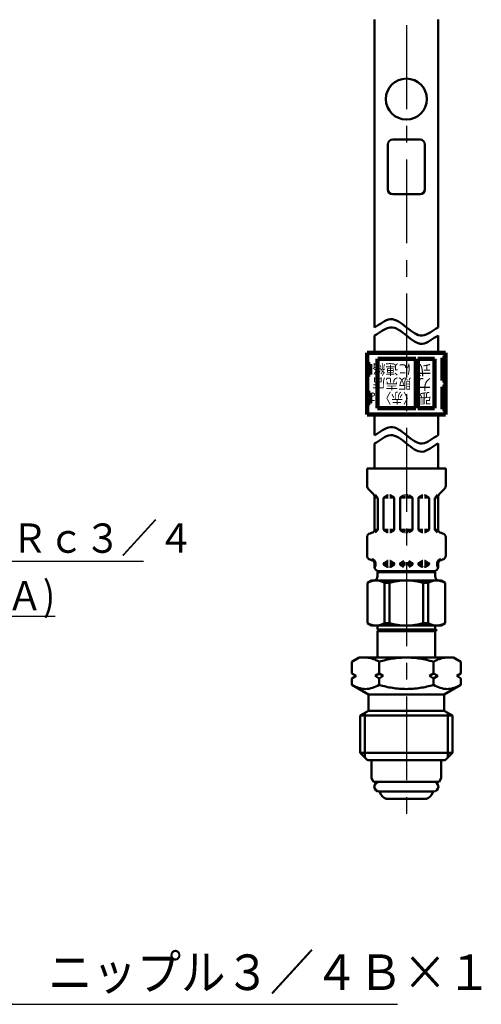
# Model space of a CAD drawing. Units: millimetres. Extents: x 0 to 1091, y -1 to 742.
# Drawn here: x 394 to 475, y 290 to 463 of the extents above; entities that cross this region are included whole.
import ezdxf

# ---------------------------------------------------------------- set-up
doc = ezdxf.new("R2010")
doc.units = ezdxf.units.MM
doc.header["$LTSCALE"] = 0.464101
doc.linetypes.add('CENTER', pattern=[50.8, 31.75, -6.35, 6.35, -6.35])
for name, color, linetype in [('NoLayerName_001', 7, 'Continuous'), ('NoLayerName_003', 7, 'Continuous'), ('NoLayerName_006', 7, 'Continuous'), ('NoLayerName_008', 7, 'Continuous'), ('NoLayerName_009', 7, 'Continuous'), ('NoLayerName_011', 7, 'Continuous'), ('NoLayerName_012', 7, 'Continuous'), ('NoLayerName_013', 7, 'Continuous'), ('NoLayerName_015', 7, 'Continuous'), ('NoLayerName_017', 7, 'Continuous')]:
    doc.layers.add(name, color=color, linetype=linetype)
doc.styles.get("Standard").update_dxf_attribs({"font": 'txt', "bigfont": 'extfont2'})
doc.dimstyles.get("Standard").update_dxf_attribs({"dimtxt": 2.5, "dimasz": 2.5, "dimexe": 1.25, "dimexo": 0.625, "dimtad": 1, "dimzin": 0, "dimdsep": 46, "dimtxsty": 'Standard', "dimcen": 2.5, "dimadec": 0, "dimazin": 0, "dimtfac": 0.75, "dimtmove": 0, "dimatfit": 3, "dimfxl": 1, "dimarcsym": 0})

msp = doc.modelspace()

# ---------------------------------------------------------------- linework, layer by layer
at = {"layer": 'NoLayerName_001', "color": 173, "linetype": 'Continuous', "lineweight": 50}
for p, q in [((455.32, 364.44), (454.63, 364.04)), ((454.63, 356.91), (454.63, 364.04)), ((467.56, 364.44), (455.32, 364.44)), ((457.62, 364.02), (458.46, 364.02)), ((457.62, 356.93), (457.62, 364.02)), ((458.46, 356.93), (458.46, 364.02)), ((464.41, 364.02), (465.25, 364.02)), ((464.41, 356.93), (464.41, 364.02)), ((465.25, 356.93), (465.25, 364.02)), ((467.56, 364.44), (468.24, 364.04)), ((468.24, 356.91), (468.24, 364.04)), ((455.32, 356.52), (454.63, 356.91)), ((456.4, 355.85), (456.4, 356.52)), ((457.62, 356.93), (458.46, 356.93)), ((464.41, 356.93), (465.25, 356.93)), ((466.48, 355.85), (466.48, 356.52)), ((467.56, 356.52), (468.24, 356.91))]:
    msp.add_line(p, q, dxfattribs=at)
for centre, radius, start, end in [((456.11, 361.47), 2.96, 59.2712, 119.9219), ((461.44, 353.6), 10.84, 74.0819, 105.9181), ((466.76, 361.47), 2.96, 60.0781, 120.7288), ((456.11, 359.48), 2.96, 240.0781, 300.7288), ((461.44, 367.36), 10.84, 254.0819, 285.9181), ((466.76, 359.48), 2.96, 239.2712, 299.9219)]:
    msp.add_arc(centre, radius, start, end, dxfattribs=at)
at = {"layer": 'NoLayerName_001', "color": 54, "linetype": 'Continuous', "lineweight": 50}
for points in [[(455.84, 408.88), (456.77, 409.36), (458.64, 411.15), (461.44, 408.88), (464.24, 406.61), (466.1, 408.4), (467.04, 408.88)], [(455.84, 407.44), (456.77, 407.92), (458.64, 409.71), (461.44, 407.44), (464.24, 405.16), (466.1, 406.95), (467.04, 407.44)], [(455.84, 389.94), (456.77, 390.42), (458.64, 392.21), (461.44, 389.94), (464.24, 387.67), (466.1, 389.46), (467.04, 389.94)], [(455.84, 388.49), (456.77, 388.97), (458.64, 390.76), (461.44, 388.49), (464.24, 386.22), (466.1, 388.01), (467.04, 388.49)]]:
    msp.add_open_spline(points, degree=3, dxfattribs=at)
at = {"layer": 'NoLayerName_003', "color": 54, "linetype": 'Continuous', "lineweight": 100}
for p, q in [((454.57, 404.42), (454.57, 393.59)), ((468.3, 404.42), (454.57, 404.42)), ((456.38, 394.67), (456.38, 403.34)), ((463.1, 403.34), (456.45, 403.34)), ((463.1, 394.67), (463.1, 403.34)), ((463.46, 394.67), (463.46, 403.34)), ((466.35, 403.34), (463.46, 403.34)), ((466.35, 394.67), (466.35, 403.34)), ((467.76, 403.52), (468.3, 403.52)), ((467.76, 399.55), (467.76, 403.52)), ((468.3, 404.42), (468.3, 393.59)), ((455.11, 402.44), (454.57, 402.44)), ((455.11, 400.63), (455.11, 402.44)), ((468.3, 402.37), (467.76, 402.37)), ((454.57, 400.63), (455.11, 400.63)), ((467.76, 400.7), (468.3, 400.7)), ((468.3, 399.55), (467.76, 399.55)), ((467.76, 398.46), (468.3, 398.46)), ((467.76, 394.49), (467.76, 398.46)), ((455.11, 397.38), (454.57, 397.38)), ((455.11, 395.57), (455.11, 397.38)), ((468.3, 397.31), (467.76, 397.31)), ((454.57, 395.57), (455.11, 395.57)), ((456.38, 394.67), (463.1, 394.67)), ((463.46, 394.67), (466.35, 394.67)), ((467.76, 395.65), (468.3, 395.65)), ((468.3, 394.49), (467.76, 394.49)), ((468.3, 393.59), (454.57, 393.59))]:
    msp.add_line(p, q, dxfattribs=at)
at = {"layer": 'NoLayerName_003', "color": 173, "linetype": 'Continuous', "lineweight": 50}
for p, q in [((466.48, 355.85), (456.4, 355.85)), ((456.68, 355.69), (456.4, 355.85)), ((456.4, 355.52), (456.68, 355.69)), ((466.48, 355.52), (456.4, 355.52)), ((466.19, 355.69), (466.48, 355.85)), ((466.48, 355.52), (466.19, 355.69))]:
    msp.add_line(p, q, dxfattribs=at)
at = {"layer": 'NoLayerName_006', "color": 54, "linetype": 'Continuous', "lineweight": 50}
for p, q in [((455.84, 389.94), (455.84, 393.59)), ((455.84, 384.08), (455.84, 388.49))]:
    msp.add_line(p, q, dxfattribs=at)
at = {"layer": 'NoLayerName_006', "color": 173, "linetype": 'Continuous', "lineweight": 50}
for p, q in [((455.32, 356.52), (467.56, 356.52)), ((456.4, 355.52), (456.4, 350.9)), ((466.48, 355.52), (466.48, 350.9))]:
    msp.add_line(p, q, dxfattribs=at)
at = {"layer": 'NoLayerName_008', "color": 21, "linetype": 'Continuous', "lineweight": 50}
for p, q in [((451.88, 350.16), (453.16, 350.9)), ((451.88, 348.08), (451.88, 350.16)), ((469.72, 350.9), (453.16, 350.9)), ((454.42, 350.9), (454.26, 350.9)), ((454.58, 350.89), (454.42, 350.9)), ((454.74, 350.87), (454.58, 350.89)), ((454.89, 350.85), (454.74, 350.87)), ((455.05, 350.82), (454.89, 350.85)), ((455.2, 350.78), (455.05, 350.82)), ((455.36, 350.74), (455.2, 350.78)), ((455.51, 350.69), (455.36, 350.74)), ((455.66, 350.64), (455.51, 350.69)), ((455.81, 350.59), (455.66, 350.64)), ((455.96, 350.53), (455.81, 350.59)), ((456.1, 350.46), (455.96, 350.53)), ((456.24, 350.39), (456.1, 350.46)), ((456.38, 350.32), (456.24, 350.39)), ((456.52, 350.24), (456.38, 350.32)), ((456.66, 350.16), (456.52, 350.24)), ((456.94, 350.25), (456.66, 350.16)), ((456.66, 348.08), (456.66, 350.16)), ((457.23, 350.33), (456.94, 350.25)), ((457.53, 350.4), (457.23, 350.33)), ((457.82, 350.48), (457.53, 350.4)), ((458.12, 350.54), (457.82, 350.48)), ((458.42, 350.6), (458.12, 350.54)), ((458.72, 350.66), (458.42, 350.6)), ((459.02, 350.71), (458.72, 350.66)), ((459.32, 350.75), (459.02, 350.71)), ((459.62, 350.79), (459.32, 350.75)), ((459.92, 350.82), (459.62, 350.79)), ((460.22, 350.85), (459.92, 350.82)), ((460.53, 350.87), (460.22, 350.85)), ((460.83, 350.89), (460.53, 350.87)), ((461.13, 350.9), (460.83, 350.89)), ((461.44, 350.9), (461.13, 350.9)), ((461.44, 350.9), (461.74, 350.9)), ((461.74, 350.9), (462.04, 350.89)), ((462.04, 350.89), (462.35, 350.87)), ((462.35, 350.87), (462.65, 350.85)), ((462.65, 350.85), (462.95, 350.82)), ((462.95, 350.82), (463.26, 350.79)), ((463.26, 350.79), (463.56, 350.75)), ((463.56, 350.75), (463.86, 350.71)), ((463.86, 350.71), (464.16, 350.66)), ((464.16, 350.66), (464.46, 350.6)), ((464.46, 350.6), (464.75, 350.54)), ((464.75, 350.54), (465.05, 350.48)), ((465.05, 350.48), (465.35, 350.4)), ((465.35, 350.4), (465.64, 350.33)), ((465.64, 350.33), (465.93, 350.25)), ((465.93, 350.25), (466.22, 350.16)), ((466.22, 350.16), (466.35, 350.24)), ((466.22, 348.08), (466.22, 350.16)), ((466.35, 350.24), (466.49, 350.32)), ((466.49, 350.32), (466.63, 350.39)), ((466.63, 350.39), (466.77, 350.46)), ((466.77, 350.46), (466.92, 350.53)), ((466.92, 350.53), (467.06, 350.59)), ((467.06, 350.59), (467.21, 350.64)), ((467.21, 350.64), (467.36, 350.69)), ((467.36, 350.69), (467.52, 350.74)), ((467.52, 350.74), (467.67, 350.78)), ((467.67, 350.78), (467.82, 350.82)), ((467.82, 350.82), (467.98, 350.85)), ((467.98, 350.85), (468.14, 350.87)), ((468.14, 350.87), (468.29, 350.89)), ((468.29, 350.89), (468.45, 350.9)), ((468.45, 350.9), (468.61, 350.9)), ((471, 350.16), (469.72, 350.9)), ((471, 348.08), (471, 350.16)), ((452.6, 347.66), (451.88, 348.08)), ((451.88, 347.24), (452.6, 347.66)), ((456.66, 348.08), (455.94, 347.66)), ((455.94, 347.66), (456.66, 347.24)), ((457.38, 347.66), (456.66, 348.08)), ((456.66, 347.24), (457.38, 347.66)), ((465.5, 347.66), (466.22, 348.08)), ((466.22, 347.24), (465.5, 347.66)), ((466.22, 348.08), (466.94, 347.66)), ((466.94, 347.66), (466.22, 347.24)), ((470.28, 347.66), (471, 348.08)), ((471, 347.24), (470.28, 347.66)), ((451.88, 346.09), (451.88, 347.24)), ((451.88, 346.09), (454.78, 344.42)), ((452.15, 345.94), (451.88, 346.09)), ((452.43, 345.8), (452.15, 345.94)), ((456.38, 345.94), (456.1, 345.8)), ((456.66, 346.09), (456.38, 345.94)), ((456.66, 346.09), (456.66, 347.24)), ((456.94, 346.01), (456.66, 346.09)), ((457.23, 345.93), (456.94, 346.01)), ((457.53, 345.86), (457.23, 345.93)), ((457.82, 345.79), (457.53, 345.86)), ((465.05, 345.79), (465.34, 345.86)), ((465.34, 345.86), (465.64, 345.93)), ((465.64, 345.93), (465.93, 346.01)), ((465.93, 346.01), (466.22, 346.09)), ((466.22, 346.09), (466.22, 347.24)), ((466.22, 346.09), (466.49, 345.94)), ((466.49, 345.94), (466.77, 345.8)), ((471, 346.09), (468.1, 344.42)), ((470.44, 345.8), (470.72, 345.94)), ((470.72, 345.94), (471, 346.09)), ((471, 346.09), (471, 347.24)), ((452.73, 345.68), (452.43, 345.8)), ((453.02, 345.57), (452.73, 345.68)), ((453.33, 345.49), (453.02, 345.57)), ((453.64, 345.43), (453.33, 345.49)), ((453.95, 345.39), (453.64, 345.43)), ((454.27, 345.37), (453.95, 345.39)), ((454.58, 345.39), (454.27, 345.37)), ((454.89, 345.43), (454.58, 345.39)), ((454.78, 344.42), (454.78, 341.54)), ((468.1, 344.42), (454.78, 344.42)), ((455.2, 345.49), (454.89, 345.43)), ((455.51, 345.57), (455.2, 345.49)), ((455.81, 345.68), (455.51, 345.57)), ((456.1, 345.8), (455.81, 345.68)), ((458.12, 345.72), (457.82, 345.79)), ((458.42, 345.66), (458.12, 345.72)), ((458.72, 345.61), (458.42, 345.66)), ((459.02, 345.56), (458.72, 345.61)), ((459.32, 345.52), (459.02, 345.56)), ((459.62, 345.48), (459.32, 345.52)), ((459.92, 345.45), (459.62, 345.48)), ((460.22, 345.42), (459.92, 345.45)), ((460.53, 345.4), (460.22, 345.42)), ((460.83, 345.39), (460.53, 345.4)), ((461.13, 345.38), (460.83, 345.39)), ((461.44, 345.37), (461.13, 345.38)), ((461.44, 345.37), (461.74, 345.38)), ((461.74, 345.38), (462.04, 345.39)), ((462.04, 345.39), (462.35, 345.4)), ((462.35, 345.4), (462.65, 345.42)), ((462.65, 345.42), (462.95, 345.45)), ((462.95, 345.45), (463.25, 345.48)), ((463.25, 345.48), (463.56, 345.52)), ((463.56, 345.52), (463.86, 345.56)), ((463.86, 345.56), (464.16, 345.61)), ((464.16, 345.61), (464.45, 345.66)), ((464.45, 345.66), (464.75, 345.72)), ((464.75, 345.72), (465.05, 345.79)), ((466.77, 345.8), (467.07, 345.68)), ((467.07, 345.68), (467.36, 345.57)), ((467.36, 345.57), (467.67, 345.49)), ((467.67, 345.49), (467.98, 345.43)), ((467.98, 345.43), (468.29, 345.39)), ((468.1, 344.42), (468.1, 341.54)), ((468.29, 345.39), (468.61, 345.37)), ((468.61, 345.37), (468.92, 345.39)), ((468.92, 345.39), (469.24, 345.43)), ((469.24, 345.43), (469.54, 345.49)), ((469.54, 345.49), (469.85, 345.57)), ((469.85, 345.57), (470.15, 345.68)), ((470.15, 345.68), (470.44, 345.8)), ((454.78, 341.54), (453.34, 340.71)), ((453.34, 340.71), (453.34, 334.16)), ((469.54, 340.71), (453.34, 340.71)), ((454.17, 341.19), (454.17, 333.32)), ((468.1, 341.54), (454.78, 341.54)), ((468.1, 341.54), (469.54, 340.71)), ((468.7, 341.19), (468.7, 333.32)), ((469.54, 340.71), (469.54, 334.16)), ((453.34, 334.16), (454.6, 332.9)), ((469.54, 334.16), (453.34, 334.16)), ((469.54, 334.16), (468.28, 332.9)), ((468.28, 332.9), (454.6, 332.9))]:
    msp.add_line(p, q, dxfattribs=at)
at = {"layer": 'NoLayerName_009', "color": 173, "linetype": 'CENTER', "lineweight": 50}
msp.add_line((466.85, 355.69), (456.4, 355.69), dxfattribs=at)
at = {"layer": 'NoLayerName_011', "color": 21, "linetype": 'Continuous', "lineweight": 50}
for p, q in [((454.54, 384.08), (454.54, 381.03)), ((468.34, 384.08), (454.54, 384.08)), ((468.34, 384.08), (468.34, 381.03)), ((454.75, 380.52), (455.66, 379.61)), ((468.13, 380.52), (467.21, 379.61)), ((455.87, 379.1), (455.87, 373.47)), ((456.44, 378.98), (455.87, 378.98)), ((455.95, 379.48), (456.4, 379.02)), ((456.44, 378.92), (456.44, 373.39)), ((457.45, 378.9), (457.45, 373.42)), ((457.48, 378.98), (458.24, 378.98)), ((457.52, 379.02), (458.14, 379.38)), ((458.21, 379.4), (458.24, 379.4)), ((458.57, 379.4), (458.53, 379.4)), ((459.3, 378.98), (458.53, 378.98)), ((459.25, 379.02), (458.64, 379.38)), ((459.32, 378.9), (459.32, 373.42)), ((460.33, 378.98), (461.27, 378.98)), ((460.33, 378.9), (460.33, 373.42)), ((460.4, 379.02), (461.02, 379.38)), ((461.09, 379.4), (461.27, 379.4)), ((461.78, 379.4), (461.6, 379.4)), ((462.54, 378.98), (461.6, 378.98)), ((462.47, 379.02), (461.85, 379.38)), ((462.54, 378.9), (462.54, 373.42)), ((463.55, 378.9), (463.55, 373.42)), ((463.57, 378.98), (464.34, 378.98)), ((463.62, 379.02), (464.23, 379.38)), ((464.31, 379.4), (464.34, 379.4)), ((464.66, 379.4), (464.63, 379.4)), ((465.39, 378.98), (464.63, 378.98)), ((465.35, 379.02), (464.73, 379.38)), ((465.42, 378.9), (465.42, 373.42)), ((466.43, 378.98), (467, 378.98)), ((466.43, 378.92), (466.43, 373.39)), ((466.92, 379.48), (466.47, 379.02)), ((467, 379.1), (467, 373.47)), ((454.54, 372.01), (454.54, 368.79)), ((455.07, 372.7), (455.34, 372.77)), ((456.42, 373.33), (455.86, 373.33)), ((456.4, 373.29), (455.94, 372.83)), ((457.48, 373.33), (458.24, 373.33)), ((457.52, 373.29), (458.14, 372.94)), ((458.21, 372.92), (458.24, 372.92)), ((459.3, 373.33), (458.53, 373.33)), ((458.57, 372.92), (458.53, 372.92)), ((459.25, 373.29), (458.64, 372.94)), ((460.33, 373.33), (461.27, 373.33)), ((460.4, 373.29), (461.02, 372.94)), ((461.09, 372.92), (461.27, 372.92)), ((462.54, 373.33), (461.6, 373.33)), ((461.78, 372.92), (461.6, 372.92)), ((462.47, 373.29), (461.85, 372.94)), ((463.57, 373.33), (464.34, 373.33)), ((463.62, 373.29), (464.23, 372.94)), ((464.31, 372.92), (464.34, 372.92)), ((465.39, 373.33), (464.63, 373.33)), ((464.66, 372.92), (464.63, 372.92)), ((465.35, 373.29), (464.73, 372.94)), ((466.45, 373.33), (467.02, 373.33)), ((466.47, 373.29), (466.93, 372.83)), ((467.8, 372.7), (467.54, 372.77)), ((468.34, 372.01), (468.34, 368.79)), ((455.07, 368.09), (455.34, 368.02)), ((455.86, 367.46), (456.04, 367.46)), ((455.87, 367.32), (455.87, 366.8)), ((455.87, 367.21), (456.04, 367.21)), ((456.04, 367.46), (456.04, 367)), ((457.45, 367.46), (458.24, 367.46)), ((457.45, 367.38), (457.45, 367.3)), ((457.45, 367.21), (458.24, 367.21)), ((457.52, 367.5), (458.14, 367.86)), ((457.52, 367.17), (458.14, 366.82)), ((458.21, 367.88), (458.24, 367.88)), ((458.21, 366.8), (458.24, 366.8)), ((458.57, 367.88), (458.53, 367.88)), ((458.53, 367.46), (459.3, 367.46)), ((458.53, 367.21), (459.32, 367.21)), ((458.57, 366.8), (458.53, 366.8)), ((459.25, 367.5), (458.64, 367.86)), ((459.25, 367.17), (458.64, 366.82)), ((459.32, 367.38), (459.32, 367.3)), ((460.33, 367.46), (461.27, 367.46)), ((460.33, 367.38), (460.33, 367.3)), ((460.33, 367.21), (461.27, 367.21)), ((460.4, 367.5), (461.02, 367.86)), ((460.4, 367.17), (461.02, 366.82)), ((462.54, 367.46), (461.6, 367.46)), ((462.54, 367.21), (461.6, 367.21)), ((462.47, 367.5), (461.85, 367.86)), ((462.47, 367.17), (461.85, 366.82)), ((462.54, 367.38), (462.54, 367.3)), ((463.55, 367.38), (463.55, 367.3)), ((464.34, 367.21), (463.55, 367.21)), ((464.34, 367.46), (463.57, 367.46)), ((463.62, 367.5), (464.23, 367.86)), ((463.62, 367.17), (464.23, 366.82)), ((464.31, 367.88), (464.34, 367.88)), ((464.31, 366.8), (464.34, 366.8)), ((464.66, 367.88), (464.63, 367.88)), ((465.42, 367.46), (464.63, 367.46)), ((465.42, 367.21), (464.63, 367.21)), ((464.66, 366.8), (464.63, 366.8)), ((465.35, 367.5), (464.73, 367.86)), ((465.35, 367.17), (464.73, 366.82)), ((465.42, 367.38), (465.42, 367.3)), ((466.83, 367.46), (466.83, 367)), ((467.02, 367.46), (466.83, 367.46)), ((467, 367.21), (466.83, 367.21)), ((467, 367.32), (467, 366.8)), ((467.8, 368.09), (467.54, 368.02)), ((466.48, 365.88), (456.4, 365.88)), ((456.4, 365.13), (456.4, 365.88)), ((466.28, 366.08), (456.59, 366.08)), ((466.48, 365.88), (466.48, 365.13)), ((455.32, 332.9), (455.32, 329.74)), ((467.56, 332.9), (467.56, 329.74)), ((455.69, 329.08), (455.32, 329.74)), ((467.18, 329.08), (455.69, 329.08)), ((467.18, 329.08), (467.56, 329.74)), ((456.68, 327.36), (466.19, 327.36)), ((457.02, 326.78), (456.8, 327.17)), ((465.85, 326.78), (466.07, 327.17)), ((458.27, 326.06), (464.6, 326.06))]:
    msp.add_line(p, q, dxfattribs=at)
for centre, radius, start, end in [((455.26, 381.03), 0.72, 180, 225), ((467.62, 381.03), 0.72, 315, 0), ((455.15, 379.1), 0.72, 0, 45), ((457.6, 378.9), 0.144, 120, 180), ((458.21, 379.25), 0.144, 90, 120), ((458.57, 379.25), 0.144, 60, 90), ((459.18, 378.9), 0.144, 0, 60), ((460.48, 378.9), 0.144, 120, 180), ((462.4, 378.9), 0.144, 0, 60), ((463.69, 378.9), 0.144, 120, 180), ((464.31, 379.25), 0.144, 90, 120), ((464.66, 379.25), 0.144, 60, 90), ((465.28, 378.9), 0.144, 0, 60), ((467.72, 379.1), 0.72, 135, 180), ((455.26, 372.01), 0.72, 105, 180), ((455.15, 373.47), 0.72, 285, 0), ((456.3, 373.39), 0.144, 315, 0), ((457.6, 373.42), 0.144, 180, 240), ((458.21, 373.06), 0.144, 240, 270), ((458.57, 373.06), 0.144, 270, 300), ((459.18, 373.42), 0.144, 300, 0), ((460.48, 373.42), 0.144, 180, 240), ((462.4, 373.42), 0.144, 300, 0), ((463.69, 373.42), 0.144, 180, 240), ((464.31, 373.06), 0.144, 240, 270), ((464.66, 373.06), 0.144, 270, 300), ((465.28, 373.42), 0.144, 300, 0), ((466.57, 373.39), 0.144, 180, 225), ((467.72, 373.47), 0.72, 180, 255), ((467.62, 372.01), 0.72, 0, 75), ((455.26, 368.79), 0.72, 180, 255), ((467.62, 368.79), 0.72, 285, 0), ((455.15, 367.32), 0.72, 0, 75), ((455.15, 367.32), 0.903, 8.7086, 75), ((456.59, 366.8), 0.72, 180, 270), ((455.9, 367), 0.144, 270, 0), ((457.6, 367.38), 0.144, 120, 180), ((457.6, 367.3), 0.144, 180, 240), ((458.21, 367.73), 0.144, 90, 120), ((458.21, 366.94), 0.144, 240, 270), ((458.57, 367.73), 0.144, 60, 90), ((458.57, 366.94), 0.144, 270, 300), ((459.18, 367.38), 0.144, 0, 60), ((459.18, 367.3), 0.144, 300, 0), ((460.48, 367.38), 0.144, 120, 180), ((460.48, 367.3), 0.144, 180, 240), ((462.4, 367.38), 0.144, 0, 60), ((462.4, 367.3), 0.144, 300, 0), ((463.69, 367.38), 0.144, 120, 180), ((463.69, 367.3), 0.144, 180, 240), ((464.31, 367.73), 0.144, 90, 120), ((464.31, 366.94), 0.144, 240, 270), ((464.66, 367.73), 0.144, 60, 90), ((464.66, 366.94), 0.144, 270, 300), ((465.28, 367.38), 0.144, 0, 60), ((465.28, 367.3), 0.144, 300, 0), ((466.28, 366.8), 0.72, 270, 0), ((467.72, 367.32), 0.903, 105, 171.2914), ((466.98, 367), 0.144, 180, 270), ((467.72, 367.32), 0.72, 105, 180), ((455.68, 365.16), 0.72, 270, 0), ((458.2, 366.31), 0.468, 293.1967, 318.5582), ((464.68, 366.31), 0.468, 221.4418, 246.8033), ((467.2, 365.16), 0.72, 180, 270), ((456.68, 328.22), 0.864, 90, 270), ((466.19, 328.22), 0.864, 270, 90), ((456.92, 327.24), 0.144, 127.056, 210), ((465.95, 327.24), 0.144, 330, 52.944), ((458.27, 327.5), 1.44, 210, 270), ((464.6, 327.5), 1.44, 270, 330)]:
    msp.add_arc(centre, radius, start, end, dxfattribs=at)
at = {"layer": 'NoLayerName_012', "color": 54, "linetype": 'Continuous', "lineweight": 50}
for p, q in [((455.84, 408.88), (455.84, 462.92)), ((467.04, 408.88), (467.04, 462.92)), ((455.84, 404.42), (455.84, 407.44)), ((467.04, 404.42), (467.04, 407.44)), ((467.04, 393.59), (467.04, 389.94)), ((467.04, 388.49), (467.04, 384.08))]:
    msp.add_line(p, q, dxfattribs=at)
at = {"layer": 'NoLayerName_013', "color": 21, "linetype": 'Continuous', "lineweight": 50}
msp.add_circle((461.44, 448.97), 3.6, dxfattribs=at)
at = {"layer": 'NoLayerName_015', "color": 21, "linetype": 'Continuous', "lineweight": 50}
for p, q in [((458.19, 433.11), (458.19, 441.01)), ((459.04, 441.86), (463.84, 441.86)), ((464.68, 433.11), (464.68, 441.01)), ((459.04, 432.26), (463.84, 432.26))]:
    msp.add_line(p, q, dxfattribs=at)
for centre, start, end in [((459.04, 441.01), 90, 180), ((463.84, 441.01), 0, 90), ((459.04, 433.11), 180, 270), ((463.84, 433.11), 270, 0)]:
    msp.add_arc(centre, 0.847, start, end, dxfattribs=at)
at = {"layer": 'NoLayerName_017', "color": 6, "linetype": 'CENTER', "lineweight": 25}
msp.add_line((461.44, 532.69), (461.44, 321.7), dxfattribs=at)

# ---------------------------------------------------------------- texts
at = {"layer": 'NoLayerName_001', "color": 7, "linetype": 'Continuous', "lineweight": 25, "attachment_point": 7}
for s, insert, char_height, width, line_spacing_factor in [('\\A1;\\W0.912871;\\T0.912871;Ｒｃ３／４', (392.11, 369.29), 5.1471, 29.9536, 0.771429), ('\\A1;\\W0.912871;\\T0.912871;ニップル３／４Ｂ×１', (398.55, 292.5), 6.25, 72.7444, 0.84)]:
    msp.add_mtext(s, dxfattribs=dict(at, insert=insert, char_height=char_height, width=width, line_spacing_factor=line_spacing_factor))
at = {"layer": 'NoLayerName_001', "color": 7, "lineweight": 25, "insert": (359.34, 357.34), "char_height": 5.1471, "width": 77.6639, "attachment_point": 5, "line_spacing_factor": 1.028571}
msp.add_mtext('\\A1;\\W0.908995;\\T0.908995;\\L検査孔付ねじガス栓(２０Ａ)\\l\\P（パッキン付）', dxfattribs=at)
at = {"layer": 'NoLayerName_006', "color": 54, "lineweight": 50, "attachment_point": 7, "rotation": 180, "line_spacing_factor": 0.6}
for s, insert, char_height, width in [('\\A1;\\W0.921954;\\T0.921954;に連絡', (462.3, 402.44), 1.8065, 6.3704), ('\\A1;式', (465.79, 402.33), 1.806, 2.3032), ('\\A1;\\W0.921954;\\T0.921954;販売店', (462.3, 399.91), 1.8065, 6.3704), ('\\A1;力', (465.79, 399.79), 1.806, 2.3032), ('\\A1;\\W0.840000;\\T0.840000;〈赤〉は', (462.92, 397.38), 1.8065, 7.6774), ('\\A1;張', (465.79, 397.32), 1.806, 2.3032)]:
    msp.add_mtext(s, dxfattribs=dict(at, insert=insert, char_height=char_height, width=width))

# ---------------------------------------------------------------- leaders
at = {"layer": 'NoLayerName_001', "color": 7, "linetype": 'Continuous', "lineweight": 25, "annotation_type": 0, "has_hookline": 1, "hookline_direction": 0}
for points, override, text_width in [([(373.03, 373.21), (388.43, 367.82), (390.63, 367.82)], {"dimtxt": 5.147059, "dimasz": 2.205882, "dimgap": 1.470588, "dimldrblk": 'OPEN30'}, 23.18), ([(373.27, 305.32), (392.3, 290), (396.05, 290)], {"dimtxt": 6.25, "dimasz": 3.75, "dimgap": 2.5, "dimldrblk": 'OPEN30'}, 61.31)]:
    msp.add_leader(points, dimstyle='Standard', override=override, dxfattribs=dict(at, text_width=text_width))

doc.saveas('drawing.dxf')
